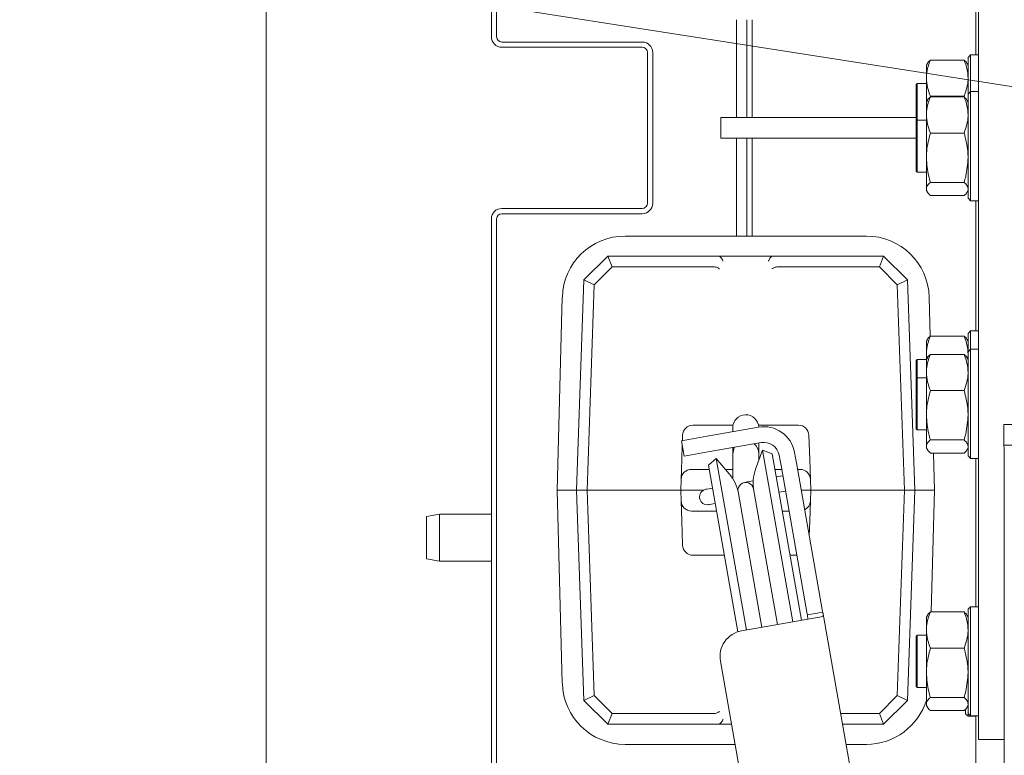
# Model space of a CAD drawing. Extents: x 1793 to 4794, y -115 to 2971.
# Drawn here: x 1871 to 2060, y 523 to 664 of the extents above; entities that cross this region are included whole.
import ezdxf

# ---------------------------------------------------------------- set-up
doc = ezdxf.new("R2010")
doc.units = 0
doc.header["$LTSCALE"] = 5
doc.layers.add('SLD-0', color=7, linetype='Continuous')
doc.styles.add('STANDARD-BrunnerGroßer Text', font='ARIAL.TTF')
doc.dimstyles.new('STANDARD-Brunner-IIGroßer Text', dxfattribs={"dimscale": 5, "dimtxt": 8, "dimasz": 5, "dimexe": 3.175, "dimexo": 0, "dimgap": 0.762, "dimtad": 1, "dimdec": 0, "dimrnd": 1e-08, "dimtxsty": 'STANDARD-BrunnerGroßer Text', "dimblk": 'Filled-1', "dimcen": 0.09, "dimdle": 10, "dimclrd": 7, "dimclre": 7, "dimclrt": 7, "dimadec": 1, "dimazin": 2, "dimtfac": 0.666667, "dimtdec": 0, "dimtmove": 0, "dimatfit": 3, "dimldrblk": 'Filled-1', "dimfxl": 1, "dimtolj": 1, "dimlwd": 15, "dimlwe": 15, "dimarcsym": 0})

# ---------------------------------------------------------------- blocks, each defined once
blk = doc.blocks.new('Filled-1')
at = {"color": 0}
for p, q in [((0, 0), (-1, 0.1667)), ((-1, 0.1667), (-1, -0.1667)), ((-1, 0), (0, 0)), ((-1, -0.1667), (0, 0))]:
    blk.add_line(p, q, dxfattribs=at)
at = {"color": 0, "flags": 128}
blk.add_lwpolyline([(-1, -0.1667), (0, 0), (-1, 0.1667), (-1, -0.1667)], dxfattribs=at)
at = {"color": 0}
blk.add_solid([(-1, -0.1667), (0, 0), (-1, 0.1667), (-1, -0.1667)], dxfattribs=at)
blk = doc.blocks.new('*D79')
at = {"layer": 'Defpoints', "color": 0}
for p in [(1918.12, 846.98), (3192.81, 440.4), (3192.81, -99.09)]:
    blk.add_point(p, dxfattribs=at)
at = {"layer": 'SLD-0', "color": 7, "lineweight": 15}
for p, q in [((1918.12, 846.98), (1918.12, -114.96)), ((3192.81, 440.4), (3192.81, -114.96)), ((1943.12, -99.09), (3167.81, -99.09))]:
    blk.add_line(p, q, dxfattribs=at)
at = {"layer": 'SLD-0', "color": 7, "lineweight": 15, "xscale": 25, "yscale": 25, "zscale": 25, "rotation": 180}
blk.add_blockref('Filled-1', (1918.12, -99.09), dxfattribs=at)
at = {"layer": 'SLD-0', "color": 7, "lineweight": 15, "xscale": 25, "yscale": 25, "zscale": 25}
blk.add_blockref('Filled-1', (3192.81, -99.09), dxfattribs=at)
at = {"layer": 'SLD-0', "color": 7, "lineweight": 15, "insert": (2545.17, -54.43), "char_height": 40, "attachment_point": 2, "style": 'STANDARD-BrunnerGroßer Text'}
blk.add_mtext('\\A1;1275', dxfattribs=at)

msp = doc.modelspace()

# ---------------------------------------------------------------- linework, layer by layer
at = {"color": 7, "linetype": 'Continuous', "lineweight": 15}
for p, q in [((1961.37, 790.44), (1961.37, 661.19)), ((1962.37, 790.44), (1962.37, 661.19)), ((2054.97, 650.76), (2054.97, 699.19)), ((2054.47, 657.73), (2054.47, 682.69)), ((2008.47, 645.69), (2008.47, 664.48)), ((2010.47, 645.69), (2010.47, 664.48)), ((2011.47, 660.01), (2011.47, 664.48)), ((1963.37, 660.19), (1990.37, 660.19)), ((1963.37, 659.19), (1990.37, 659.19)), ((2011.47, 645.69), (2011.47, 660.01)), ((1991.37, 658.19), (1991.37, 629.19)), ((1992.37, 658.19), (1992.37, 629.19)), ((2052.21, 656.71), (2045.73, 656.71)), ((2053.47, 657.73), (2052.97, 657.23)), ((2052.97, 650.16), (2052.97, 657.23)), ((2054.97, 657.73), (2053.47, 657.73)), ((2053.47, 657.73), (2053.47, 650.66)), ((2045.15, 656.03), (2044.97, 655.73)), ((2044.97, 653.24), (2044.97, 655.73)), ((2052.97, 655.73), (2052.79, 656.04)), ((2044.97, 648.66), (2044.97, 653.24)), ((2043.17, 652.23), (2042.97, 652.03)), ((2042.97, 644.96), (2042.97, 652.03)), ((2044.97, 652.23), (2043.17, 652.23)), ((2043.17, 652.23), (2043.17, 645.16)), ((2052.21, 649.77), (2045.73, 649.77)), ((2052.21, 649.64), (2045.73, 649.64)), ((2053.47, 650.66), (2052.97, 650.16)), ((2052.97, 630.16), (2052.97, 650.16)), ((2054.97, 650.66), (2053.47, 650.66)), ((2053.47, 650.66), (2053.47, 629.66)), ((2054.97, 629.55), (2054.97, 650.76)), ((2045.15, 648.96), (2044.97, 648.66)), ((2044.97, 646.17), (2044.97, 648.66)), ((2052.97, 648.66), (2052.79, 648.97)), ((2005.47, 645.69), (2005.47, 641.69)), ((2005.47, 645.69), (2027.47, 645.69)), ((2027.47, 645.69), (2042.97, 645.69)), ((2044.97, 637.96), (2044.97, 646.17)), ((2043.17, 645.16), (2042.97, 644.96)), ((2042.97, 635.36), (2042.97, 644.96)), ((2044.97, 645.16), (2043.17, 645.16)), ((2043.17, 645.16), (2043.17, 635.16)), ((2005.47, 641.69), (2027.47, 641.69)), ((2008.47, 622.9), (2008.47, 641.69)), ((2010.47, 622.9), (2010.47, 641.69)), ((2011.47, 624.9), (2011.47, 641.69)), ((2027.47, 641.69), (2042.97, 641.69)), ((2052.21, 642.7), (2045.73, 642.7)), ((2044.97, 631.95), (2044.97, 637.96)), ((2042.97, 635.36), (2043.17, 635.16)), ((2043.17, 635.16), (2044.97, 635.16)), ((2052.21, 633.22), (2045.73, 633.22)), ((2044.97, 631.66), (2044.97, 631.95)), ((2044.97, 631.66), (2045.15, 631.35)), ((2052.21, 630.68), (2045.73, 630.68)), ((2052.79, 631.35), (2052.97, 631.66)), ((2052.97, 630.16), (2053.47, 629.66)), ((1990.37, 628.19), (1963.37, 628.19)), ((2053.47, 629.66), (2054.97, 629.66)), ((2054.47, 604.69), (2054.47, 629.66)), ((2054.97, 530.55), (2054.97, 629.55)), ((1990.37, 627.19), (1963.37, 627.19)), ((1961.37, 626.19), (1961.37, 496.94)), ((1962.37, 626.19), (1962.37, 496.94)), ((2011.47, 622.9), (2011.47, 624.9)), ((2033.45, 622.9), (1987.05, 622.9)), ((1979.16, 614.46), (1983.75, 619.05)), ((1984.57, 616.98), (1983.75, 619.05)), ((1983.75, 619.05), (1983.75, 619.05)), ((1983.75, 619.05), (2004.77, 619.05)), ((2004.77, 619.05), (2015.72, 619.05)), ((2015.72, 619.05), (2036.74, 619.05)), ((2035.92, 616.98), (2036.74, 619.05)), ((2036.74, 619.05), (2036.75, 619.05)), ((2036.75, 619.05), (2041.33, 614.46)), ((1984.57, 616.98), (1981.13, 613.54)), ((2004.16, 616.98), (1984.57, 616.98)), ((2004.25, 616.97), (2004.16, 616.98)), ((2016.33, 616.98), (2016.24, 616.97)), ((2035.92, 616.98), (2016.33, 616.98)), ((2039.36, 613.54), (2035.92, 616.98)), ((1977.75, 574.05), (1979.16, 614.46)), ((1979.16, 614.46), (1979.16, 614.46)), ((1979.16, 614.46), (1981.13, 613.54)), ((1981.13, 613.54), (1979.75, 574.05)), ((2039.36, 613.54), (2041.33, 614.46)), ((2040.74, 574.05), (2039.36, 613.54)), ((2041.33, 614.46), (2041.33, 614.46)), ((2041.33, 614.46), (2042.75, 574.05)), ((1975, 611.18), (1973.99, 574.05)), ((2045.7, 603.64), (2045.49, 611.18)), ((2052.21, 603.67), (2045.73, 603.67)), ((2053.47, 604.69), (2052.97, 604.19)), ((2052.97, 600.66), (2052.97, 604.19)), ((2054.97, 604.69), (2053.47, 604.69)), ((2053.47, 604.69), (2053.47, 601.16)), ((2045.15, 603), (2044.97, 602.69)), ((2044.97, 600.2), (2044.97, 602.69)), ((2052.97, 602.69), (2052.79, 603)), ((2045.07, 599.34), (2044.97, 600.2)), ((2044.97, 599.19), (2044.97, 600.2)), ((2052.21, 600.14), (2045.73, 600.14)), ((2053.47, 601.16), (2052.97, 600.66)), ((2052.97, 580.66), (2052.97, 600.66)), ((2054.97, 601.16), (2053.47, 601.16)), ((2053.47, 601.16), (2053.47, 580.16)), ((2043.17, 599.19), (2042.97, 598.99)), ((2042.97, 595.46), (2042.97, 598.99)), ((2044.97, 599.19), (2043.17, 599.19)), ((2043.17, 599.19), (2043.17, 595.66)), ((2045.15, 599.47), (2044.97, 599.16)), ((2044.97, 596.67), (2044.97, 599.16)), ((2052.97, 599.16), (2052.79, 599.47)), ((2044.97, 588.46), (2044.97, 596.67)), ((2043.17, 595.66), (2042.97, 595.46)), ((2042.97, 585.86), (2042.97, 595.46)), ((2044.97, 595.66), (2043.17, 595.66)), ((2043.17, 595.66), (2043.17, 585.66)), ((2052.21, 593.2), (2045.73, 593.2)), ((2044.97, 582.45), (2044.97, 588.46)), ((2000.11, 586.55), (2007.8, 586.55)), ((2012.69, 586.55), (2020.38, 586.55)), ((2059.85, 582.68), (2059.85, 586.68)), ((2059.85, 586.68), (2075.85, 586.68)), ((2002.83, 584.42), (2012.68, 586.16)), ((2007.75, 586.05), (2007.75, 585.59)), ((2007.75, 585.59), (2007.75, 585.29)), ((2042.97, 585.86), (2043.17, 585.66)), ((2043.17, 585.66), (2044.97, 585.66)), ((2002.83, 584.42), (1997.91, 583.55)), ((1998.43, 580.6), (1997.91, 583.55)), ((1998.08, 583.58), (1998.11, 584.62)), ((2003.35, 581.47), (2013.2, 583.21)), ((2012.75, 581.05), (2012.75, 583.12)), ((2022.38, 584.62), (2022.54, 579.98)), ((2052.21, 583.72), (2045.73, 583.72)), ((1997.95, 579.98), (1998.05, 582.75)), ((1998.43, 580.6), (2003.35, 581.47)), ((2007.75, 582.24), (2007.75, 581.05)), ((2007.75, 581.05), (2007.75, 576.28)), ((2013.47, 581.73), (2012.14, 578.09)), ((2012.75, 579.75), (2012.75, 581.05)), ((2015.35, 581.04), (2013.47, 581.73)), ((2013.47, 581.73), (2019.28, 548.74)), ((2015.35, 581.04), (2020.99, 549.04)), ((2019.63, 581.29), (2019.81, 580.29)), ((2044.97, 582.16), (2044.97, 582.45)), ((2044.97, 582.16), (2045.15, 581.85)), ((2052.21, 581.18), (2045.73, 581.18)), ((2046.5, 574.05), (2046.3, 581.18)), ((2052.79, 581.85), (2052.97, 582.16)), ((2075.85, 582.68), (2059.85, 582.68)), ((2059.87, 476.83), (2059.9, 581.22)), ((1997.95, 579.98), (1997.82, 576.12)), ((2004.59, 580.16), (2003.06, 578.88)), ((2007.08, 577.2), (2004.59, 580.16)), ((2010.41, 547.17), (2004.59, 580.16)), ((2016.68, 580.77), (2016.85, 579.77)), ((2016.85, 579.77), (2017.03, 578.79)), ((2019.98, 579.31), (2019.81, 580.29)), ((2019.98, 579.31), (2025.02, 550.73)), ((2022.67, 576.12), (2022.54, 579.98)), ((2052.97, 580.66), (2053.47, 580.16)), ((2053.47, 580.16), (2054.97, 580.16)), ((2054.47, 551.66), (2054.47, 580.16)), ((1999.82, 578.05), (2003.21, 578.05)), ((2008.71, 546.82), (2003.06, 578.88)), ((2006.36, 578.05), (2007.75, 578.05)), ((2015.87, 578.05), (2017.16, 578.05)), ((2017.03, 578.79), (2022.07, 550.21)), ((2020.2, 578.05), (2020.67, 578.05)), ((1997.75, 574.05), (1997.82, 576.12)), ((2010.58, 575.63), (2009.98, 575.53)), ((2011.68, 575.83), (2010.58, 575.63)), ((2016.93, 576.75), (2016.13, 576.61)), ((2017.37, 576.83), (2016.93, 576.75)), ((2022.67, 576.12), (2022.75, 574.05)), ((1973.99, 574.05), (1975, 536.93)), ((1973.99, 574.05), (1977.75, 574.05)), ((1977.75, 574.05), (1979.75, 574.05)), ((1979.16, 533.64), (1977.75, 574.05)), ((1995.75, 574.05), (1979.75, 574.05)), ((1979.75, 574.05), (1981.13, 534.57)), ((1995.75, 574.05), (1997.75, 574.05)), ((2002.12, 574.05), (1997.75, 574.05)), ((1997.82, 571.98), (1997.75, 574.05)), ((2002.79, 574.26), (2002.6, 574.23)), ((2003.84, 574.45), (2002.79, 574.26)), ((2008.77, 573.79), (2013.37, 547.69)), ((2016.32, 548.22), (2011.72, 574.31)), ((2016.65, 573.66), (2017.45, 573.8)), ((2017.45, 573.8), (2017.89, 573.88)), ((2022.75, 574.05), (2020.91, 574.05)), ((2022.75, 574.05), (2022.67, 571.98)), ((2022.75, 574.05), (2024.74, 574.05)), ((2040.74, 574.05), (2024.74, 574.05)), ((2039.36, 534.57), (2040.74, 574.05)), ((2040.74, 574.05), (2042.75, 574.05)), ((2042.75, 574.05), (2041.33, 533.64)), ((2046.5, 574.05), (2042.75, 574.05)), ((2045.86, 550.64), (2046.5, 574.05)), ((1997.82, 571.98), (1997.95, 568.12)), ((2003.31, 571.31), (2004.36, 571.49)), ((2022.54, 568.12), (2022.67, 571.98)), ((2004.62, 570.05), (1999.82, 570.05)), ((2003.12, 571.27), (2003.31, 571.31)), ((2018.57, 570.05), (2017.28, 570.05)), ((1951.37, 569.44), (1948.87, 569)), ((1948.87, 560.88), (1948.87, 569)), ((1961.37, 569.44), (1951.37, 569.44)), ((1951.37, 569.44), (1951.37, 560.44)), ((1998.11, 563.48), (1997.95, 568.12)), ((2022.54, 568.12), (2022.44, 565.35)), ((1948.87, 560.88), (1951.37, 560.44)), ((1951.37, 560.44), (1961.37, 560.44)), ((2006.12, 561.55), (2000.11, 561.55)), ((2020.07, 561.55), (2018.78, 561.55)), ((2025.05, 550.59), (2025.02, 550.73)), ((2052.21, 550.64), (2045.73, 550.64)), ((2053.47, 551.66), (2052.97, 551.16)), ((2052.97, 531.16), (2052.97, 551.16)), ((2054.97, 551.66), (2053.47, 551.66)), ((2053.47, 551.66), (2053.47, 530.66)), ((2019.28, 548.74), (2009.43, 547)), ((2025.11, 549.76), (2019.28, 548.74)), ((2022.07, 550.21), (2022.09, 550.07)), ((2022.09, 550.07), (2025.05, 550.59)), ((2025.05, 550.59), (2037.52, 479.86)), ((2045.15, 549.97), (2044.97, 549.66)), ((2044.97, 547.17), (2044.97, 549.66)), ((2052.97, 549.66), (2052.79, 549.97)), ((2044.97, 538.96), (2044.97, 547.17)), ((2043.17, 546.16), (2042.97, 545.96)), ((2042.97, 536.36), (2042.97, 545.96)), ((2044.97, 546.16), (2043.17, 546.16)), ((2043.17, 546.16), (2043.17, 536.16)), ((2052.21, 543.7), (2045.73, 543.7)), ((2005.37, 541.21), (2015.79, 482.12)), ((2044.97, 532.95), (2044.97, 538.96)), ((2042.97, 536.36), (2043.17, 536.16)), ((2043.17, 536.16), (2044.97, 536.16)), ((1979.16, 533.64), (1981.13, 534.57)), ((1979.16, 533.64), (1979.16, 533.64)), ((1983.75, 529.05), (1979.16, 533.64)), ((1981.13, 534.57), (1984.57, 531.13)), ((2035.92, 531.13), (2039.36, 534.57)), ((2041.33, 533.64), (2036.75, 529.05)), ((2039.36, 534.57), (2041.33, 533.64)), ((2041.33, 533.64), (2041.33, 533.64)), ((2052.21, 534.22), (2045.73, 534.22)), ((2044.97, 532.66), (2044.97, 532.95)), ((2044.97, 532.66), (2045.15, 532.35)), ((2052.21, 531.68), (2045.73, 531.68)), ((2052.47, 531.09), (2052.47, 531.95)), ((2052.79, 532.35), (2052.97, 532.66)), ((1983.75, 529.05), (1984.57, 531.13)), ((1984.57, 531.13), (2004.16, 531.13)), ((2004.16, 531.13), (2004.25, 531.13)), ((2028.48, 531.13), (2035.92, 531.13)), ((2035.92, 531.13), (2036.74, 529.05)), ((2052.47, 531.09), (2052.97, 530.59)), ((2052.97, 531.16), (2053.47, 530.66)), ((2052.97, 530.59), (2052.97, 531.16)), ((2052.97, 530.59), (2054.47, 530.59)), ((2053.47, 530.66), (2054.97, 530.66)), ((2054.47, 515.19), (2054.47, 530.66)), ((2054.97, 526.16), (2054.97, 530.55)), ((1983.75, 529.05), (1983.75, 529.05)), ((2004.77, 529.05), (1983.75, 529.05)), ((2007.52, 529.05), (2004.77, 529.05)), ((2036.74, 529.05), (2028.84, 529.05)), ((2036.75, 529.05), (2036.74, 529.05)), ((2054.97, 526.16), (2059.89, 526.16)), ((1987.05, 525.2), (2008.2, 525.2)), ((2029.52, 525.2), (2033.45, 525.2))]:
    msp.add_line(p, q, dxfattribs=at)
at = {"color": 7, "linetype": 'Continuous', "lineweight": 15, "flags": 128}
msp.add_lwpolyline([(2008.08, 582.3), (2007.94, 582.01), (2007.75, 581.05)], dxfattribs=at)
at = {"color": 7, "linetype": 'Continuous', "lineweight": 15}
for centre, radius, start, end in [((1963.37, 661.19), 2, 180, 270), ((1963.37, 661.19), 1, 180, 270), ((1990.37, 658.19), 2, 0, 90), ((1990.37, 658.19), 1, 0, 90), ((1963.37, 626.19), 2, 90, 180), ((1990.37, 629.19), 1, 270, 0), ((1990.37, 629.19), 2, 270, 0), ((1963.37, 626.19), 1, 90, 180), ((1987.05, 610.85), 12.05, 90, 178.4482), ((2033.45, 610.85), 12.05, 1.5518, 90), ((2010.25, 586.05), 2.5, 2.6915, 180), ((2000.11, 584.55), 2, 90, 178), ((2020.38, 584.55), 2, 2, 90), ((2013.72, 580.25), 6, 10, 100), ((2010.25, 581.05), 2.5, 0, 49.9814), ((2013.72, 580.25), 3, 10, 100), ((1999.82, 576.05), 2, 90, 178), ((2000.95, 572.06), 8, 10, 40), ((2019.66, 575.36), 8, 160, 190), ((2020.67, 576.05), 2, 2, 90), ((2010.25, 574.05), 1.5, 10, 190), ((2002.86, 572.75), 1.5, 100, 280), ((1999.82, 572.05), 2, 182, 270), ((2020.67, 572.05), 2, 296.7621, 358), ((2000.11, 563.55), 2, 182, 270), ((2010.3, 542.08), 5, 100, 190), ((1987.05, 537.25), 12.05, 181.5518, 270), ((2033.45, 537.25), 12.05, 270, 342.9832)]:
    msp.add_arc(centre, radius, start, end, dxfattribs=at)
for points, knots in [([(2044.97, 653.24), (2044.97, 653.32), (2044.98, 653.94), (2045.14, 655.12), (2045.53, 656.17), (2045.73, 656.71)], [0, 0, 0, 0, 0.070088, 0.530783, 1, 1, 1, 1]), ([(2045.73, 656.71), (2045.49, 656.5), (2045.23, 656.28), (2045.16, 656.05), (2045.16, 656.03)], [0, 0, 0, 0, 0.916236, 1, 1, 1, 1]), ([(2052.21, 656.71), (2052.42, 656.14), (2052.85, 655.01), (2052.93, 653.83), (2052.97, 653.24)], [0, 0, 0, 0, 0.495458, 1, 1, 1, 1]), ([(2052.77, 656.03), (2052.76, 656.06), (2052.68, 656.29), (2052.43, 656.51), (2052.21, 656.71)], [0, 0, 0, 0, 0.1319314, 1, 1, 1, 1]), ([(2045.73, 649.77), (2045.51, 650.33), (2045.09, 651.47), (2045.01, 652.64), (2044.97, 653.24)], [0, 0, 0, 0, 0.495458, 1, 1, 1, 1]), ([(2052.97, 653.24), (2052.97, 653.16), (2052.96, 652.53), (2052.79, 651.36), (2052.41, 650.3), (2052.21, 649.77)], [0, 0, 0, 0, 0.070088, 0.5307834, 1, 1, 1, 1]), ([(2044.97, 646.17), (2044.97, 646.25), (2044.98, 646.87), (2045.14, 648.05), (2045.53, 649.1), (2045.73, 649.64)], [0, 0, 0, 0, 0.070088, 0.530783, 1, 1, 1, 1]), ([(2045.73, 649.64), (2045.49, 649.43), (2045.23, 649.21), (2045.16, 648.98), (2045.16, 648.96)], [0, 0, 0, 0, 0.916236, 1, 1, 1, 1]), ([(2052.21, 649.64), (2052.42, 649.07), (2052.85, 647.94), (2052.93, 646.76), (2052.97, 646.17)], [0, 0, 0, 0, 0.495458, 1, 1, 1, 1]), ([(2052.77, 648.96), (2052.76, 648.99), (2052.68, 649.22), (2052.43, 649.44), (2052.21, 649.64)], [0, 0, 0, 0, 0.131931, 1, 1, 1, 1]), ([(2045.73, 642.7), (2045.51, 643.26), (2045.09, 644.4), (2045.01, 645.57), (2044.97, 646.17)], [0, 0, 0, 0, 0.495458, 1, 1, 1, 1]), ([(2052.97, 646.17), (2052.97, 646.08), (2052.96, 645.46), (2052.79, 644.29), (2052.41, 643.23), (2052.21, 642.7)], [0, 0, 0, 0, 0.070088, 0.5307834, 1, 1, 1, 1]), ([(2044.97, 637.96), (2044.98, 638.38), (2045.02, 639.99), (2045.43, 641.55), (2045.73, 642.7)], [0, 0, 0, 0, 0.264671, 1, 1, 1, 1]), ([(2052.21, 642.7), (2052.51, 641.55), (2052.92, 639.99), (2052.96, 638.38), (2052.97, 637.96)], [0, 0, 0, 0, 0.735329, 1, 1, 1, 1]), ([(2045.73, 633.22), (2045.61, 633.61), (2045.17, 635.15), (2045.05, 636.76), (2044.97, 637.96)], [0, 0, 0, 0, 0.252564, 1, 1, 1, 1]), ([(2052.97, 637.96), (2052.88, 636.76), (2052.77, 635.15), (2052.32, 633.61), (2052.21, 633.22)], [0, 0, 0, 0, 0.747436, 1, 1, 1, 1]), ([(2044.97, 631.95), (2044.97, 631.98), (2044.98, 632.2), (2045.14, 632.63), (2045.53, 633.02), (2045.73, 633.22)], [0, 0, 0, 0, 0.070088, 0.530783, 1, 1, 1, 1]), ([(2052.21, 633.22), (2052.42, 633.01), (2052.85, 632.59), (2052.93, 632.16), (2052.97, 631.95)], [0, 0, 0, 0, 0.495458, 1, 1, 1, 1]), ([(2045.73, 630.68), (2045.51, 630.88), (2045.09, 631.3), (2045.01, 631.73), (2044.97, 631.95)], [0, 0, 0, 0, 0.495458, 1, 1, 1, 1]), ([(2052.77, 631.36), (2052.76, 631.33), (2052.68, 631.09), (2052.43, 630.87), (2052.21, 630.68)], [0, 0, 0, 0, 0.131931, 1, 1, 1, 1]), ([(2005.21, 618.96), (2005.14, 618.99), (2005, 619.04), (2004.84, 619.05), (2004.77, 619.05)], [0, 0, 0, 0, 0.530334, 1, 1, 1, 1]), ([(2005.86, 618.09), (2005.86, 618.09), (2005.85, 618.12), (2005.81, 618.27), (2005.7, 618.51), (2005.48, 618.79), (2005.3, 618.9), (2005.21, 618.96)], [0, 0, 0, 0, 0.006751, 0.092686, 0.404683, 0.702065, 1, 1, 1, 1]), ([(2014.63, 618.09), (2014.64, 618.09), (2014.64, 618.12), (2014.69, 618.27), (2014.8, 618.51), (2015.01, 618.79), (2015.19, 618.9), (2015.28, 618.96)], [0, 0, 0, 0, 0.006751, 0.096604, 0.408395, 0.703928, 1, 1, 1, 1]), ([(2015.72, 619.05), (2015.64, 619.05), (2015.48, 619.04), (2015.34, 618.99), (2015.28, 618.96)], [0, 0, 0, 0, 0.5350086, 1, 1, 1, 1]), ([(2005.18, 616.59), (2005.18, 616.59), (2005.16, 616.61), (2005.08, 616.68), (2004.9, 616.8), (2004.6, 616.91), (2004.37, 616.95), (2004.25, 616.97)], [0, 0, 0, 0, 0.006101, 0.138726, 0.429584, 0.697277, 1, 1, 1, 1]), ([(2015.31, 616.59), (2015.31, 616.59), (2015.34, 616.62), (2015.42, 616.69), (2015.62, 616.81), (2015.91, 616.92), (2016.13, 616.96), (2016.24, 616.97)], [0, 0, 0, 0, 0.006099, 0.166893, 0.455265, 0.727322, 1, 1, 1, 1]), ([(2044.97, 600.2), (2044.97, 600.29), (2044.98, 600.91), (2045.14, 602.08), (2045.53, 603.14), (2045.73, 603.67)], [0, 0, 0, 0, 0.070088, 0.530783, 1, 1, 1, 1]), ([(2045.73, 603.67), (2045.49, 603.47), (2045.23, 603.25), (2045.16, 603.01), (2045.16, 602.99)], [0, 0, 0, 0, 0.916236, 1, 1, 1, 1]), ([(2052.21, 603.67), (2052.42, 603.11), (2052.85, 601.97), (2052.93, 600.8), (2052.97, 600.2)], [0, 0, 0, 0, 0.495458, 1, 1, 1, 1]), ([(2052.77, 602.99), (2052.76, 603.02), (2052.68, 603.26), (2052.43, 603.48), (2052.21, 603.67)], [0, 0, 0, 0, 0.1319314, 1, 1, 1, 1]), ([(2044.97, 596.67), (2044.97, 596.75), (2044.98, 597.37), (2045.14, 598.55), (2045.53, 599.61), (2045.73, 600.14)], [0, 0, 0, 0, 0.070088, 0.530783, 1, 1, 1, 1]), ([(2045.73, 600.14), (2045.49, 599.93), (2045.23, 599.71), (2045.16, 599.48), (2045.16, 599.46)], [0, 0, 0, 0, 0.916236, 1, 1, 1, 1]), ([(2052.21, 600.14), (2052.42, 599.58), (2052.85, 598.44), (2052.93, 597.26), (2052.97, 596.67)], [0, 0, 0, 0, 0.495458, 1, 1, 1, 1]), ([(2052.77, 599.46), (2052.76, 599.49), (2052.68, 599.72), (2052.43, 599.94), (2052.21, 600.14)], [0, 0, 0, 0, 0.131931, 1, 1, 1, 1]), ([(2052.97, 600.2), (2052.97, 600.12), (2052.97, 599.83), (2052.91, 599.53), (2052.87, 599.32)], [0, 0, 0, 0, 0.278064, 1, 1, 1, 1]), ([(2045.73, 593.2), (2045.51, 593.76), (2045.09, 594.9), (2045.01, 596.08), (2044.97, 596.67)], [0, 0, 0, 0, 0.495458, 1, 1, 1, 1]), ([(2052.97, 596.67), (2052.97, 596.59), (2052.96, 595.96), (2052.79, 594.79), (2052.41, 593.73), (2052.21, 593.2)], [0, 0, 0, 0, 0.070088, 0.530783, 1, 1, 1, 1]), ([(2044.97, 588.46), (2044.98, 588.88), (2045.02, 590.49), (2045.43, 592.05), (2045.73, 593.2)], [0, 0, 0, 0, 0.264671, 1, 1, 1, 1]), ([(2052.21, 593.2), (2052.51, 592.05), (2052.92, 590.49), (2052.96, 588.88), (2052.97, 588.46)], [0, 0, 0, 0, 0.735329, 1, 1, 1, 1]), ([(2045.73, 583.72), (2045.61, 584.11), (2045.17, 585.65), (2045.05, 587.26), (2044.97, 588.46)], [0, 0, 0, 0, 0.252564, 1, 1, 1, 1]), ([(2052.97, 588.46), (2052.88, 587.26), (2052.77, 585.65), (2052.32, 584.11), (2052.21, 583.72)], [0, 0, 0, 0, 0.747436, 1, 1, 1, 1]), ([(2044.97, 582.45), (2044.97, 582.48), (2044.98, 582.71), (2045.14, 583.14), (2045.53, 583.52), (2045.73, 583.72)], [0, 0, 0, 0, 0.070088, 0.530783, 1, 1, 1, 1]), ([(2052.21, 583.72), (2052.42, 583.51), (2052.85, 583.1), (2052.93, 582.67), (2052.97, 582.45)], [0, 0, 0, 0, 0.495458, 1, 1, 1, 1]), ([(2045.73, 581.18), (2045.51, 581.38), (2045.09, 581.8), (2045.01, 582.23), (2044.97, 582.45)], [0, 0, 0, 0, 0.495458, 1, 1, 1, 1]), ([(2052.77, 581.86), (2052.76, 581.83), (2052.68, 581.6), (2052.43, 581.37), (2052.21, 581.18)], [0, 0, 0, 0, 0.131931, 1, 1, 1, 1]), ([(2044.97, 547.17), (2044.97, 547.25), (2044.98, 547.88), (2045.14, 549.05), (2045.53, 550.11), (2045.73, 550.64)], [0, 0, 0, 0, 0.070088, 0.530783, 1, 1, 1, 1]), ([(2045.73, 550.64), (2045.49, 550.44), (2045.23, 550.21), (2045.16, 549.98), (2045.16, 549.96)], [0, 0, 0, 0, 0.916236, 1, 1, 1, 1]), ([(2052.21, 550.64), (2052.42, 550.08), (2052.85, 548.94), (2052.93, 547.76), (2052.97, 547.17)], [0, 0, 0, 0, 0.495458, 1, 1, 1, 1]), ([(2052.77, 549.96), (2052.76, 549.99), (2052.68, 550.22), (2052.43, 550.45), (2052.21, 550.64)], [0, 0, 0, 0, 0.1319314, 1, 1, 1, 1]), ([(2022.19, 549.25), (2022.2, 549.26), (2022.21, 549.27), (2022.21, 549.36), (2022.17, 549.61), (2022.12, 549.88), (2022.09, 550.07)], [0, 0, 0, 0, 0.100258, 0.207555, 0.450296, 1, 1, 1, 1]), ([(2025.11, 549.76), (2025.12, 549.78), (2025.16, 549.82), (2025.14, 550.03), (2025.1, 550.29), (2025.06, 550.49), (2025.05, 550.59)], [0, 0, 0, 0, 0.286616, 0.547791, 0.781126, 1, 1, 1, 1]), ([(2045.73, 543.7), (2045.51, 544.27), (2045.09, 545.4), (2045.01, 546.58), (2044.97, 547.17)], [0, 0, 0, 0, 0.495458, 1, 1, 1, 1]), ([(2052.97, 547.17), (2052.97, 547.09), (2052.96, 546.47), (2052.79, 545.29), (2052.41, 544.23), (2052.21, 543.7)], [0, 0, 0, 0, 0.070088, 0.530783, 1, 1, 1, 1]), ([(2044.97, 538.96), (2044.98, 539.39), (2045.02, 540.99), (2045.43, 542.55), (2045.73, 543.7)], [0, 0, 0, 0, 0.264671, 1, 1, 1, 1]), ([(2052.21, 543.7), (2052.51, 542.55), (2052.92, 540.99), (2052.96, 539.39), (2052.97, 538.96)], [0, 0, 0, 0, 0.735329, 1, 1, 1, 1]), ([(2045.73, 534.22), (2045.61, 534.61), (2045.17, 536.16), (2045.05, 537.76), (2044.97, 538.96)], [0, 0, 0, 0, 0.252564, 1, 1, 1, 1]), ([(2052.97, 538.96), (2052.88, 537.76), (2052.77, 536.16), (2052.32, 534.61), (2052.21, 534.22)], [0, 0, 0, 0, 0.747436, 1, 1, 1, 1]), ([(2044.97, 532.95), (2044.97, 532.98), (2044.98, 533.21), (2045.14, 533.64), (2045.53, 534.03), (2045.73, 534.22)], [0, 0, 0, 0, 0.070088, 0.530783, 1, 1, 1, 1]), ([(2052.21, 534.22), (2052.42, 534.01), (2052.85, 533.6), (2052.93, 533.17), (2052.97, 532.95)], [0, 0, 0, 0, 0.495458, 1, 1, 1, 1]), ([(2045.73, 531.68), (2045.51, 531.89), (2045.09, 532.3), (2045.01, 532.73), (2044.97, 532.95)], [0, 0, 0, 0, 0.495458, 1, 1, 1, 1]), ([(2052.77, 532.36), (2052.76, 532.33), (2052.68, 532.1), (2052.43, 531.88), (2052.21, 531.68)], [0, 0, 0, 0, 0.131931, 1, 1, 1, 1]), ([(2005.18, 531.52), (2005.18, 531.52), (2005.15, 531.49), (2005.07, 531.41), (2004.88, 531.3), (2004.58, 531.19), (2004.36, 531.15), (2004.25, 531.13)], [0, 0, 0, 0, 0.006099, 0.166893, 0.455265, 0.727322, 1, 1, 1, 1]), ([(2005.86, 530.02), (2005.86, 530.02), (2005.85, 529.98), (2005.81, 529.84), (2005.69, 529.59), (2005.48, 529.32), (2005.3, 529.2), (2005.21, 529.15)], [0, 0, 0, 0, 0.006751, 0.096604, 0.408395, 0.703928, 1, 1, 1, 1]), ([(2004.77, 529.05), (2004.86, 529.06), (2005.01, 529.06), (2005.15, 529.12), (2005.21, 529.15)], [0, 0, 0, 0, 0.535009, 1, 1, 1, 1])]:
    msp.add_open_spline(points, degree=3, knots=knots, dxfattribs=at)
msp.add_open_spline([(2059.85, 582.68), (2059.86, 582.67), (2059.87, 582.63), (2059.88, 582.33), (2059.9, 581.87), (2059.9, 581.44), (2059.9, 581.22)], degree=3, dxfattribs=at)

# ---------------------------------------------------------------- dimensions: what is measured, and where the dimension line sits
at = {"layer": 'SLD-0', "lineweight": 15}
dim = msp.add_linear_dim(base=(3192.81, -99.09), p1=(1918.12, 846.98), p2=(3192.81, 440.4), dimstyle='STANDARD-Brunner-IIGroßer Text', dxfattribs=at)
dim.commit()
dim.dimension.update_dxf_attribs({"geometry": '*D79', "text_midpoint": (2545.17, -99.09), "dimtype": 160})

# ---------------------------------------------------------------- leaders
msp.add_leader([(2098.25, 645.83), (1870.73, 681.46)], dimstyle='STANDARD-Brunner-IIGroßer Text', dxfattribs=at)

doc.saveas('drawing.dxf')
